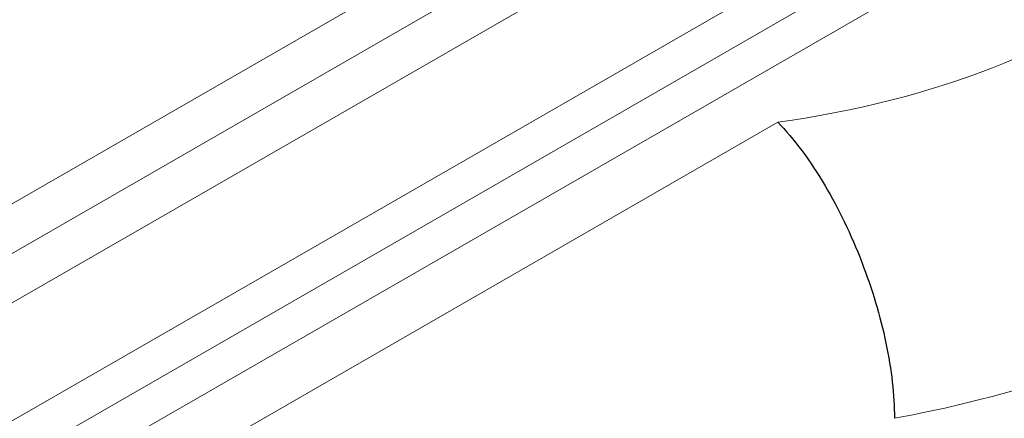
# Model space of a CAD drawing. Units: millimetres. Extents: x 0 to 8910, y 0 to 13365.
# Drawn here: x 1227 to 1669, y 3255 to 3434 of the extents above; entities that cross this region are included whole.
import ezdxf

# ---------------------------------------------------------------- set-up
doc = ezdxf.new("R2010")
doc.units = ezdxf.units.MM
doc.header["$LTSCALE"] = 15
doc.layers.add('Sichtbar (ISO)', color=7, linetype='Continuous', lineweight=25)
doc.layers.add('Tangential', color=7, linetype='Continuous', lineweight=9)

msp = doc.modelspace()

# ---------------------------------------------------------------- linework, layer by layer
at = {"layer": 'Sichtbar (ISO)'}
for points, knots in [([(1611.13, 3188.85), (1642.12, 3194.33), (1672.02, 3202.1), (1728.07, 3221.95), (1754.2, 3234.05), (1800.99, 3262.14), (1821.66, 3278.13), (1856.08, 3313.6), (1869.85, 3333.11), (1888.72, 3374.82), (1893.74, 3397.04), (1893.74, 3419.32)], [2.654179, 2.654179, 2.654179, 2.654179, 2.907563, 2.907563, 3.16242, 3.16242, 3.417277, 3.417277, 3.672134, 3.672134, 3.926991, 3.926991, 3.926991, 3.926991]), ([(1567.56, 3387.93), (1567.56, 3387.92), (1567.57, 3387.91), (1571.16, 3384.22), (1574.76, 3379.95), (1581.86, 3370.37), (1585.35, 3365.09), (1594.84, 3349.02), (1600.46, 3337.39), (1609.84, 3313.13), (1613.55, 3300.77), (1618.57, 3276.69), (1619.87, 3265.22), (1619.87, 3254.86)], [-32.053222, -32.053222, -32.053222, -32.053222, -32.048096, -32.048096, -29.852343, -29.852343, -27.665637, -27.665637, -23.692601, -23.692601, -19.832601, -19.832601, -16.024048, -16.024048, -16.024048, -16.024048])]:
    msp.add_open_spline(points, degree=3, knots=knots, dxfattribs=at)
at = {"layer": 'Tangential'}
for p, q in [((1622.69, 3581.15), (941.04, 3188.61)), ((953.28, 3173.38), (1634.94, 3565.92)), ((965.53, 3158.16), (1647.18, 3550.69)), ((1631.78, 3488.77), (1073.16, 3167.09)), ((1084.2, 3154.6), (1642.82, 3476.28)), ((1095.24, 3142.11), (1653.86, 3463.79)), ((1567.56, 3387.93), (1226.99, 3191.81))]:
    msp.add_line(p, q, dxfattribs=at)
for centre, major_axis, start_param, end_param in [((1498.74, 3553.12), (-295, 0), 1.806229, 6.047753), ((1498.74, 3471.36), (395, 0), 5.024058, 6.283185), ((1498.74, 3419.32), (395, 0), 5.023839, 6.283185), ((940.13, 3231.43), (295, 0), 1.806229, 6.047753)]:
    msp.add_ellipse(centre, major_axis=major_axis, ratio=0.575862, start_param=start_param, end_param=end_param, dxfattribs=at)

doc.saveas('drawing.dxf')
